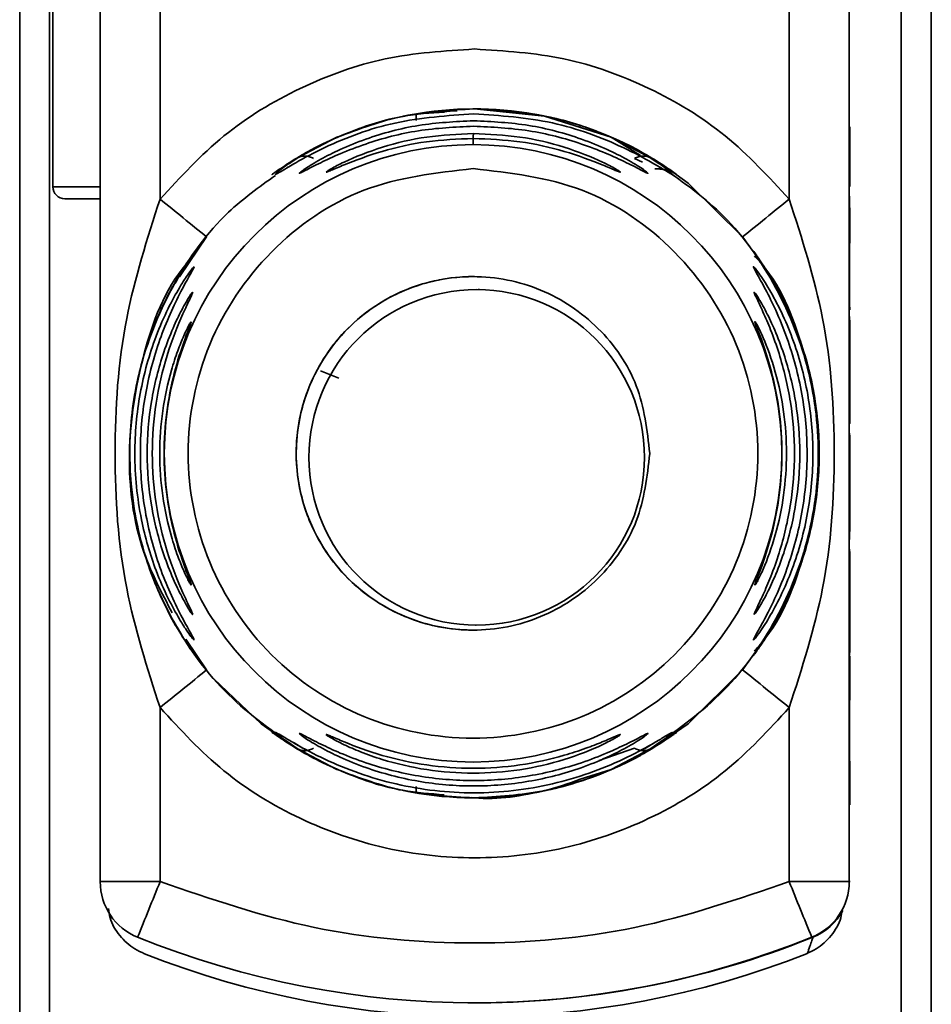
# Paper-space layout 'Blatt1' of a CAD drawing. Units: millimetres. Extents: x 0 to 5940, y 0 to 4200.
# Drawn here: x 3199 to 3214, y 3316 to 3333 of the extents above; entities that cross this region are included whole.
import ezdxf

# ---------------------------------------------------------------- set-up
doc = ezdxf.new("R2010")
doc.units = ezdxf.units.MM
doc.header["$LTSCALE"] = 10

psp = doc.layouts.new('Blatt1')

# ---------------------------------------------------------------- linework, layer by layer
at = {"color": 7, "linetype": 'Continuous', "lineweight": 35}
for p, q in [((3198.703, 3356.103), (3198.703, 3315.635)), ((3199.203, 3356.103), (3199.203, 3315.635)), ((3213.415, 3315.635), (3213.415, 3356.103)), ((3213.916, 3356.103), (3213.916, 3315.635)), ((3200.046, 3318.471), (3200.046, 3353.268)), ((3212.546, 3353.268), (3212.546, 3318.471)), ((3201.045, 3329.862), (3201.045, 3341.877)), ((3211.545, 3329.862), (3211.545, 3341.877)), ((3199.257, 3341.669), (3199.257, 3330.069)), ((3206.285, 3331.369), (3207.463, 3331.248)), ((3206.333, 3331.369), (3206.33, 3331.369)), ((3206.338, 3331.369), (3206.336, 3331.369)), ((3205.318, 3331.18), (3205.318, 3331.273)), ((3205.32, 3331.268), (3205.32, 3331.177)), ((3207.463, 3331.248), (3208.572, 3330.895)), ((3212.554, 3331.071), (3212.554, 3331.071)), ((3203.352, 3330.558), (3203.998, 3330.895)), ((3208.572, 3330.895), (3209.217, 3330.558)), ((3208.572, 3330.895), (3209.063, 3330.591)), ((3208.962, 3330.542), (3209.096, 3330.482)), ((3212.552, 3330.071), (3212.552, 3330.404)), ((3212.552, 3330.404), (3212.554, 3330.404)), ((3212.552, 3330.404), (3212.554, 3330.404)), ((3212.552, 3330.286), (3212.555, 3330.286)), ((3212.555, 3330.286), (3212.555, 3330.071)), ((3212.555, 3330.071), (3212.552, 3330.071)), ((3212.553, 3329.912), (3212.553, 3329.912)), ((3201.372, 3328.568), (3201.822, 3329.233)), ((3206.375, 3328.353), (3206.352, 3328.353)), ((3212.552, 3327.906), (3212.552, 3327.906)), ((3212.552, 3326.113), (3212.552, 3327.906)), ((3212.554, 3328.018), (3212.553, 3328.018)), ((3212.554, 3327.499), (3212.554, 3327.843)), ((3212.552, 3327.441), (3212.552, 3326.113)), ((3212.552, 3327.441), (3212.552, 3327.441)), ((3203.725, 3326.998), (3204.031, 3326.877)), ((3212.552, 3326.113), (3212.552, 3326.113)), ((3212.553, 3325.954), (3212.553, 3325.62)), ((3212.554, 3325.589), (3212.554, 3325.922)), ((3212.553, 3325.298), (3212.553, 3325.261)), ((3206.309, 3322.753), (3206.315, 3322.753)), ((3201.822, 3322.005), (3201.477, 3322.516)), ((3212.552, 3321.192), (3212.555, 3322.242)), ((3212.555, 3322.242), (3212.555, 3321.853)), ((3212.555, 3321.853), (3212.553, 3321.146)), ((3212.554, 3321.853), (3212.555, 3321.853)), ((3201.045, 3318.471), (3201.045, 3321.377)), ((3211.545, 3318.471), (3211.545, 3321.377)), ((3212.552, 3320.819), (3212.552, 3321.192)), ((3212.552, 3321.146), (3212.553, 3321.146)), ((3212.552, 3321.003), (3212.552, 3321.003)), ((3209.319, 3320.806), (3209.083, 3320.66)), ((3212.552, 3320.857), (3212.553, 3320.857)), ((3212.555, 3319.755), (3212.552, 3320.819)), ((3212.553, 3320.857), (3212.555, 3320.122)), ((3203.487, 3320.66), (3203.282, 3320.787)), ((3203.998, 3320.344), (3203.352, 3320.681)), ((3208.962, 3320.697), (3208.373, 3320.491)), ((3209.217, 3320.681), (3208.572, 3320.344)), ((3208.572, 3320.344), (3208.058, 3320.18)), ((3205.319, 3319.953), (3205.318, 3320.048)), ((3205.32, 3320.062), (3205.32, 3319.953)), ((3212.554, 3320.122), (3212.555, 3320.122)), ((3212.555, 3320.122), (3212.555, 3319.755)), ((3206.241, 3319.87), (3206.244, 3319.87)), ((3206.247, 3319.87), (3206.249, 3319.87)), ((3212.546, 3318.471), (3212.559, 3318.471)), ((3211.94, 3317.543), (3211.921, 3317.544)), ((3206.18, 3316.449), (3206.199, 3316.449))]:
    psp.add_line(p, q, dxfattribs=at)
at = {"color": 7, "linetype": 'Continuous', "lineweight": 35, "flags": 128}
for points in [[(3209.418, 3330.446), (3209.857, 3330.132), (3210.766, 3329.233)], [(3199.257, 3330.069), (3199.318, 3330.069), (3199.491, 3330.069), (3199.75, 3330.069), (3200.056, 3330.069)], [(3200.058, 3329.869), (3199.828, 3329.869), (3199.633, 3329.869), (3199.503, 3329.869), (3199.457, 3329.869), (3199.502, 3329.869), (3199.632, 3329.869), (3199.827, 3329.869), (3200.056, 3329.869)], [(3201.549, 3323.463), (3201.555, 3323.447), (3201.566, 3323.422)], [(3209.275, 3320.702), (3209.857, 3321.106), (3210.766, 3322.005)], [(3201.944, 3321.859), (3202.731, 3321.106), (3203.241, 3320.747)], [(3200.046, 3318.471), (3200.065, 3318.471), (3200.122, 3318.471), (3200.214, 3318.471), (3200.338, 3318.471), (3200.49, 3318.471), (3200.662, 3318.471), (3200.85, 3318.471), (3201.045, 3318.471)], [(3211.545, 3318.471), (3211.74, 3318.471), (3211.928, 3318.471), (3212.101, 3318.471), (3212.252, 3318.471), (3212.377, 3318.471), (3212.469, 3318.471), (3212.527, 3318.471), (3212.546, 3318.471)]]:
    psp.add_lwpolyline(points, dxfattribs=at)
at = {"color": 7, "linetype": 'Continuous', "lineweight": 35}
for centre, radius in [((3206.268, 3325.62), 5.152), ((3206.33, 3325.553), 2.8)]:
    psp.add_circle(centre, radius, dxfattribs=at)
for centre, radius, start, end in [((3206.294, 3325.619), 5.75, 60.5561, 101.959), ((3244.532, 3330.785), 38.259, 179.7427, 180.0354), ((3199.457, 3330.069), 0.2, 180, 270), ((2948.95, 3017.513), 401.39, 50.95062, 51.09325), ((2962.422, 3637.738), 396.042, 308.83382, 308.9786), ((3206.268, 3325.62), 2.95, 89.5571, 270), ((3202.023, 3323.18), 0.498, 200.6567, 209.9776), ((2953.722, 3627.821), 393.798, 308.90606, 309.05145), ((2957.605, 3007.54), 403.707, 51.02208, 51.16412), ((3206.294, 3325.619), 5.75, 258.1444, 298.7684), ((3201.046, 3318.471), 1, 180, 247.9757), ((3450.43, 3217.32), 269.117, 157.92246, 158.13528), ((3463.375, 3420.071), 271.553, 201.97157, 202.18264), ((3211.546, 3318.471), 1, 292.0243, 0), ((3211.565, 3318.471), 1, 292.0243, 331.2325), ((3206.296, 3331.449), 15, 247.9757, 292.0243), ((3206.315, 3331.449), 15, 269.5571, 292.0243), ((3206.309, 3331.219), 15.004, 248.4049, 291.5951)]:
    psp.add_arc(centre, radius, start, end, dxfattribs=at)
for points in [[(3201.045, 3329.862), (3201.385, 3330.232), (3202.066, 3330.972), (3203.365, 3331.754), (3204.79, 3332.273), (3205.793, 3332.337), (3206.295, 3332.369)], [(3206.295, 3332.369), (3206.796, 3332.337), (3207.799, 3332.273), (3209.225, 3331.754), (3210.524, 3330.972), (3211.205, 3330.232), (3211.545, 3329.862)], [(3206.268, 3330.372), (3206.89, 3330.301), (3208.134, 3330.158), (3209.716, 3329.059), (3210.773, 3327.488), (3211.144, 3325.619), (3210.773, 3323.754), (3209.716, 3322.171), (3208.134, 3321.114), (3206.268, 3320.743), (3204.401, 3321.114), (3202.819, 3322.171), (3201.762, 3323.754), (3201.391, 3325.619), (3201.762, 3327.488), (3202.819, 3329.059), (3204.401, 3330.158), (3205.645, 3330.301), (3206.268, 3330.372)], [(3209.218, 3325.62), (3209.173, 3325.233), (3209.084, 3324.461), (3208.402, 3323.479), (3207.427, 3322.823), (3206.267, 3322.593), (3205.109, 3322.823), (3204.127, 3323.479), (3203.471, 3324.461), (3203.241, 3325.62), (3203.471, 3326.778), (3204.127, 3327.76), (3205.109, 3328.416), (3206.267, 3328.646), (3207.427, 3328.416), (3208.402, 3327.76), (3209.084, 3326.778), (3209.173, 3326.006), (3209.218, 3325.62)], [(3211.545, 3321.377), (3211.205, 3321.007), (3210.524, 3320.268), (3209.225, 3319.48), (3207.799, 3318.981), (3206.295, 3318.814), (3204.79, 3318.981), (3203.365, 3319.48), (3202.066, 3320.268), (3201.385, 3321.007), (3201.045, 3321.377)], [(3201.045, 3318.471), (3201.895, 3318.18), (3203.596, 3317.599), (3206.295, 3317.374), (3208.994, 3317.599), (3210.695, 3318.18), (3211.545, 3318.471)]]:
    psp.add_open_spline(points, degree=3, dxfattribs=at)
for points, knots in [([(3206.003, 3331.339), (3205.698, 3331.32), (3205.079, 3331.28), (3204.306, 3331.032), (3203.719, 3330.771), (3203.311, 3330.544), (3203.053, 3330.374), (3202.936, 3330.29), (3202.903, 3330.266), (3202.936, 3330.29), (3203.054, 3330.373), (3203.32, 3330.549), (3203.732, 3330.777), (3204.32, 3331.035), (3205.011, 3331.263), (3205.558, 3331.301), (3205.791, 3331.317)], [0, 0, 0, 0, 0.119922, 0.243761, 0.318718, 0.382592, 0.449424, 0.48207, 0.514178, 0.546344, 0.578997, 0.645833, 0.714631, 0.784679, 0.908294, 1, 1, 1, 1]), ([(3203.998, 3330.895), (3204.363, 3331.032), (3205.093, 3331.306), (3205.887, 3331.348), (3206.285, 3331.369)], [0, 0, 0, 0, 0.498976, 1, 1, 1, 1]), ([(3206.291, 3331.369), (3206.692, 3331.346), (3207.408, 3331.303), (3208.274, 3331.033), (3208.861, 3330.771), (3209.269, 3330.544), (3209.527, 3330.374), (3209.644, 3330.29), (3209.676, 3330.266), (3209.644, 3330.29), (3209.526, 3330.373), (3209.268, 3330.544), (3208.859, 3330.771), (3208.238, 3331.048), (3207.366, 3331.311), (3206.65, 3331.35), (3206.289, 3331.369)], [0, 0, 0, 0, 0.142823, 0.25501, 0.322911, 0.380772, 0.441319, 0.470887, 0.499977, 0.5291, 0.558689, 0.61923, 0.676944, 0.745001, 0.871008, 1, 1, 1, 1]), ([(3206.283, 3331.286), (3205.839, 3331.256), (3204.969, 3331.198), (3203.959, 3330.822), (3203.387, 3330.518), (3203.23, 3330.424), (3203.193, 3330.402)], [0, 0, 0, 0, 0.385796, 0.757299, 0.942206, 1, 1, 1, 1]), ([(3203.394, 3330.319), (3203.415, 3330.335), (3203.482, 3330.384), (3203.712, 3330.525), (3204.063, 3330.703), (3204.604, 3330.921), (3205.356, 3331.126), (3205.971, 3331.156), (3206.279, 3331.171)], [0, 0, 0, 0, 0.062739, 0.191159, 0.314021, 0.458032, 0.728551, 1, 1, 1, 1]), ([(3206.279, 3331.171), (3206.587, 3331.156), (3207.203, 3331.126), (3207.955, 3330.921), (3208.494, 3330.703), (3208.848, 3330.524), (3209.07, 3330.387), (3209.17, 3330.315), (3209.197, 3330.289), (3209.168, 3330.298), (3209.066, 3330.35), (3208.837, 3330.47), (3208.483, 3330.634), (3207.943, 3330.839), (3207.201, 3331.036), (3206.585, 3331.065), (3206.277, 3331.08)], [0, 0, 0, 0, 0.127846, 0.255265, 0.323105, 0.380953, 0.441452, 0.471007, 0.500075, 0.529147, 0.55864, 0.618954, 0.6811, 0.744454, 0.871964, 1, 1, 1, 1]), ([(3209.217, 3330.558), (3209.286, 3330.514), (3209.42, 3330.426), (3209.557, 3330.321), (3209.613, 3330.268), (3209.573, 3330.283), (3209.451, 3330.356), (3209.202, 3330.505), (3208.613, 3330.819), (3207.592, 3331.199), (3206.724, 3331.257), (3206.283, 3331.286)], [0, 0, 0, 0, 0.061862, 0.122011, 0.181005, 0.239753, 0.297291, 0.360811, 0.486283, 0.739262, 1, 1, 1, 1]), ([(3206.277, 3331.08), (3205.968, 3331.065), (3205.352, 3331.036), (3204.601, 3330.836), (3204.063, 3330.63), (3203.711, 3330.467), (3203.489, 3330.35), (3203.388, 3330.299), (3203.357, 3330.288), (3203.381, 3330.309), (3203.394, 3330.319)], [0, 0, 0, 0, 0.242027, 0.48306, 0.610684, 0.720315, 0.834356, 0.890107, 0.945, 1, 1, 1, 1]), ([(3212.554, 3331.071), (3212.554, 3330.967), (3212.554, 3330.783), (3212.554, 3330.497), (3212.554, 3330.366), (3212.555, 3330.286)], [0, 0, 0, 0, 0.332364, 0.587927, 1, 1, 1, 1]), ([(3212.554, 3330.404), (3212.554, 3330.476), (3212.554, 3330.611), (3212.554, 3330.839), (3212.554, 3330.993), (3212.554, 3331.071)], [0, 0, 0, 0, 0.362457, 0.678819, 1, 1, 1, 1]), ([(3203.816, 3330.313), (3203.82, 3330.318), (3203.829, 3330.327), (3203.917, 3330.381), (3204.19, 3330.525), (3204.75, 3330.746), (3205.494, 3330.922), (3206.013, 3330.945), (3206.273, 3330.957)], [0, 0, 0, 0, 0.057003, 0.117297, 0.238061, 0.488154, 0.743468, 1, 1, 1, 1]), ([(3206.271, 3330.876), (3206.01, 3330.865), (3205.491, 3330.843), (3204.748, 3330.674), (3204.19, 3330.47), (3203.919, 3330.351), (3203.83, 3330.314), (3203.821, 3330.313), (3203.816, 3330.313)], [0, 0, 0, 0, 0.256994, 0.512569, 0.762288, 0.882804, 0.941861, 1, 1, 1, 1]), ([(3206.273, 3330.957), (3206.533, 3330.945), (3207.053, 3330.922), (3207.796, 3330.746), (3208.355, 3330.525), (3208.628, 3330.38), (3208.714, 3330.328), (3208.735, 3330.31), (3208.712, 3330.314), (3208.626, 3330.35), (3208.352, 3330.47), (3207.795, 3330.674), (3207.051, 3330.843), (3206.531, 3330.865), (3206.271, 3330.876)], [0, 0, 0, 0, 0.128278, 0.255987, 0.381042, 0.441461, 0.471552, 0.50006, 0.528635, 0.55861, 0.618871, 0.743738, 0.87153, 1, 1, 1, 1]), ([(3203.193, 3330.402), (3203.168, 3330.387), (3203.084, 3330.338), (3202.996, 3330.284), (3202.955, 3330.268), (3203.012, 3330.321), (3203.149, 3330.426), (3203.284, 3330.514), (3203.352, 3330.558)], [0, 0, 0, 0, 0.075737, 0.254388, 0.437315, 0.620798, 0.807627, 1, 1, 1, 1]), ([(3203.352, 3330.558), (3203.37, 3330.566), (3203.406, 3330.582), (3203.469, 3330.584), (3203.537, 3330.573), (3203.584, 3330.553), (3203.607, 3330.542)], [0, 0, 0, 0, 0.247776, 0.499997, 0.752219, 1, 1, 1, 1]), ([(3208.962, 3330.542), (3208.985, 3330.553), (3209.032, 3330.573), (3209.1, 3330.584), (3209.163, 3330.581), (3209.199, 3330.566), (3209.217, 3330.558)], [0, 0, 0, 0, 0.247778, 0.5, 0.752222, 1, 1, 1, 1]), ([(3203.193, 3330.402), (3203.175, 3330.392), (3203.148, 3330.378), (3203.146, 3330.375), (3203.145, 3330.374)], [0, 0, 0, 0, 0.676705, 1, 1, 1, 1]), ([(3209.461, 3330.367), (3209.781, 3330.14), (3210.507, 3329.626), (3211.328, 3328.487), (3211.901, 3327.107), (3212.093, 3325.619), (3211.9, 3324.132), (3211.33, 3322.75), (3210.438, 3321.535), (3209.624, 3320.965), (3209.217, 3320.68)], [0, 0, 0, 0, 0.101554, 0.229903, 0.358253, 0.486602, 0.614952, 0.743301, 0.871651, 1, 1, 1, 1]), ([(3209.304, 3330.369), (3209.336, 3330.368), (3209.405, 3330.366), (3209.444, 3330.357), (3209.444, 3330.362), (3209.43, 3330.37), (3209.401, 3330.387), (3209.387, 3330.395)], [0, 0, 0, 0, 0.253327, 0.530752, 0.683322, 0.848053, 1, 1, 1, 1]), ([(3203.352, 3320.68), (3202.945, 3320.965), (3202.131, 3321.535), (3201.239, 3322.75), (3200.669, 3324.132), (3200.477, 3325.619), (3200.668, 3327.108), (3201.242, 3328.486), (3202.024, 3329.582), (3202.699, 3330.065), (3202.971, 3330.259)], [0, 0, 0, 0, 0.130325, 0.260651, 0.390976, 0.521302, 0.651627, 0.781953, 0.912278, 1, 1, 1, 1]), ([(3201.045, 3321.377), (3200.833, 3322.035), (3200.389, 3323.413), (3200.246, 3325.619), (3200.389, 3327.826), (3200.833, 3329.203), (3201.045, 3329.862)], [0, 0, 0, 0, 0.239134, 0.499997, 0.760845, 1, 1, 1, 1]), ([(3211.545, 3329.862), (3211.757, 3329.203), (3212.201, 3327.826), (3212.344, 3325.619), (3212.201, 3323.413), (3211.757, 3322.035), (3211.545, 3321.377)], [0, 0, 0, 0, 0.23916, 0.500012, 0.760859, 1, 1, 1, 1]), ([(3212.553, 3329.912), (3212.553, 3329.874), (3212.553, 3329.785), (3212.554, 3329.605), (3212.554, 3329.466), (3212.554, 3329.397)], [0, 0, 0, 0, 0.275926, 0.641456, 1, 1, 1, 1]), ([(3212.553, 3329.429), (3212.553, 3329.483), (3212.553, 3329.619), (3212.553, 3329.779), (3212.553, 3329.876), (3212.553, 3329.912)], [0, 0, 0, 0, 0.2950953, 0.7341468, 1, 1, 1, 1]), ([(3212.553, 3328.531), (3212.553, 3328.598), (3212.553, 3328.785), (3212.553, 3329.082), (3212.553, 3329.313), (3212.553, 3329.429)], [0, 0, 0, 0, 0.2212313, 0.6104766, 1, 1, 1, 1]), ([(3212.554, 3329.397), (3212.554, 3329.354), (3212.554, 3329.232), (3212.553, 3329.037), (3212.553, 3328.89), (3212.553, 3328.816)], [0, 0, 0, 0, 0.212391, 0.60328, 1, 1, 1, 1]), ([(3210.766, 3322.005), (3210.961, 3322.272), (3211.351, 3322.808), (3211.739, 3323.695), (3211.987, 3324.627), (3212.074, 3325.619), (3212.001, 3326.446), (3211.864, 3327.077), (3211.674, 3327.691), (3211.351, 3328.431), (3210.961, 3328.966), (3210.766, 3329.233)], [0, 0, 0, 0, 0.12455, 0.249954, 0.375378, 0.499928, 0.624498, 0.687186, 0.750025, 0.875449, 1, 1, 1, 1]), ([(3201.249, 3322.958), (3201.074, 3323.289), (3200.639, 3324.114), (3200.457, 3325.63), (3200.721, 3327.267), (3201.131, 3328.391), (3201.528, 3328.831), (3201.553, 3328.858)], [0, 0, 0, 0, 0.1798843, 0.4472714, 0.7146584, 0.9820455, 1, 1, 1, 1]), ([(3201.558, 3322.35), (3201.555, 3322.353), (3201.514, 3322.412), (3201.357, 3322.651), (3201.137, 3323.049), (3200.867, 3323.653), (3200.612, 3324.511), (3200.498, 3325.633), (3200.614, 3326.737), (3200.873, 3327.602), (3201.138, 3328.192), (3201.359, 3328.592), (3201.513, 3328.825), (3201.555, 3328.886), (3201.557, 3328.889)], [0, 0, 0, 0, 0.0036956, 0.0705717, 0.1405934, 0.2113922, 0.3449565, 0.5000494, 0.6608235, 0.7867844, 0.8631678, 0.9281889, 0.9962798, 1, 1, 1, 1]), ([(3201.294, 3328.453), (3201.318, 3328.495), (3201.412, 3328.671), (3201.519, 3328.825), (3201.561, 3328.886), (3201.563, 3328.889)], [0, 0, 0, 0, 0.234004, 0.960318, 1, 1, 1, 1]), ([(3210.942, 3322.244), (3210.946, 3322.25), (3210.955, 3322.263), (3211.042, 3322.384), (3211.21, 3322.64), (3211.437, 3323.049), (3211.7, 3323.635), (3211.96, 3324.502), (3212.078, 3325.62), (3211.96, 3326.737), (3211.7, 3327.604), (3211.437, 3328.19), (3211.21, 3328.598), (3211.04, 3328.856), (3210.957, 3328.973), (3210.934, 3329.006), (3210.958, 3328.974), (3211.041, 3328.856), (3211.212, 3328.598), (3211.439, 3328.19), (3211.702, 3327.604), (3211.963, 3326.738), (3212.076, 3325.66), (3211.97, 3324.537), (3211.718, 3323.67), (3211.437, 3323.045), (3211.211, 3322.639), (3211.041, 3322.382), (3210.955, 3322.262), (3210.946, 3322.25), (3210.942, 3322.244)], [0, 0, 0, 0, 0.014551, 0.029345, 0.059605, 0.088458, 0.122503, 0.178474, 0.249998, 0.321536, 0.377491, 0.411517, 0.440373, 0.470653, 0.485445, 0.499991, 0.514559, 0.529348, 0.559623, 0.588464, 0.622506, 0.678399, 0.749993, 0.814297, 0.878608, 0.910507, 0.941204, 0.970829, 0.985676, 1, 1, 1, 1]), ([(3210.948, 3322.244), (3210.952, 3322.25), (3210.961, 3322.263), (3211.048, 3322.384), (3211.216, 3322.64), (3211.443, 3323.049), (3211.706, 3323.635), (3211.966, 3324.502), (3212.084, 3325.62), (3211.966, 3326.737), (3211.706, 3327.604), (3211.443, 3328.19), (3211.216, 3328.598), (3211.046, 3328.856), (3210.963, 3328.973), (3210.94, 3329.006), (3210.964, 3328.974), (3211.047, 3328.856), (3211.218, 3328.598), (3211.445, 3328.19), (3211.708, 3327.604), (3211.969, 3326.737), (3212.082, 3325.66), (3211.976, 3324.537), (3211.724, 3323.67), (3211.443, 3323.045), (3211.217, 3322.639), (3211.047, 3322.382), (3210.961, 3322.262), (3210.952, 3322.25), (3210.948, 3322.244)], [0, 0, 0, 0, 0.014551, 0.029345, 0.059605, 0.088458, 0.122503, 0.178474, 0.249998, 0.321536, 0.377491, 0.411517, 0.440373, 0.470653, 0.485445, 0.499991, 0.514559, 0.529348, 0.559623, 0.588464, 0.622506, 0.678399, 0.749993, 0.814297, 0.878608, 0.910507, 0.941204, 0.970829, 0.985676, 1, 1, 1, 1]), ([(3210.968, 3328.914), (3211.01, 3328.868), (3211.426, 3328.412), (3211.847, 3327.272), (3212.129, 3325.62), (3211.847, 3323.967), (3211.425, 3322.825), (3211.006, 3322.366), (3210.963, 3322.318)], [0, 0, 0, 0, 0.026438, 0.262896, 0.499354, 0.735812, 0.97227, 1, 1, 1, 1]), ([(3201.615, 3322.505), (3201.612, 3322.506), (3201.604, 3322.507), (3201.548, 3322.58), (3201.467, 3322.695), (3201.343, 3322.893), (3201.167, 3323.213), (3200.927, 3323.765), (3200.692, 3324.577), (3200.591, 3325.583), (3200.685, 3326.625), (3200.913, 3327.443), (3201.167, 3328.025), (3201.343, 3328.346), (3201.467, 3328.543), (3201.548, 3328.659), (3201.604, 3328.732), (3201.612, 3328.733), (3201.615, 3328.734)], [0, 0, 0, 0, 0.029063, 0.058528, 0.087402, 0.119148, 0.176799, 0.244813, 0.358341, 0.499993, 0.627767, 0.755154, 0.823236, 0.880806, 0.912474, 0.941457, 0.970917, 1, 1, 1, 1]), ([(3201.615, 3328.734), (3201.611, 3328.724), (3201.603, 3328.703), (3201.533, 3328.577), (3201.335, 3328.225), (3201.018, 3327.526), (3200.773, 3326.596), (3200.688, 3325.619), (3200.773, 3324.643), (3201.018, 3323.713), (3201.335, 3323.013), (3201.533, 3322.661), (3201.604, 3322.535), (3201.612, 3322.515), (3201.615, 3322.505)], [0, 0, 0, 0, 0.029154, 0.058794, 0.11942, 0.244581, 0.372064, 0.499987, 0.627915, 0.755435, 0.880587, 0.941183, 0.971347, 1, 1, 1, 1]), ([(3210.948, 3322.503), (3210.949, 3322.509), (3210.951, 3322.522), (3211.013, 3322.636), (3211.147, 3322.873), (3211.334, 3323.25), (3211.569, 3323.826), (3211.785, 3324.632), (3211.872, 3325.623), (3211.784, 3326.614), (3211.567, 3327.418), (3211.331, 3327.994), (3211.145, 3328.37), (3211.011, 3328.607), (3210.952, 3328.716), (3210.941, 3328.746), (3210.971, 3328.716), (3211.053, 3328.608), (3211.215, 3328.361), (3211.419, 3327.98), (3211.664, 3327.401), (3211.882, 3326.606), (3211.969, 3325.616), (3211.881, 3324.627), (3211.659, 3323.821), (3211.411, 3323.244), (3211.207, 3322.866), (3211.052, 3322.629), (3210.968, 3322.518), (3210.954, 3322.508), (3210.948, 3322.503)], [0, 0, 0, 0, 0.014531, 0.029292, 0.05949, 0.088445, 0.122288, 0.186021, 0.249981, 0.313939, 0.377665, 0.4115, 0.440452, 0.470629, 0.485382, 0.499917, 0.514478, 0.529272, 0.559558, 0.590719, 0.622448, 0.686125, 0.749984, 0.813843, 0.87754, 0.911452, 0.940415, 0.970666, 0.985451, 1, 1, 1, 1]), ([(3212.553, 3328.816), (3212.553, 3328.765), (3212.553, 3328.688), (3212.553, 3328.58), (3212.553, 3328.524), (3212.553, 3328.495)], [0, 0, 0, 0, 0.493623, 0.744766, 1, 1, 1, 1]), ([(3212.553, 3328.018), (3212.553, 3328.057), (3212.553, 3328.158), (3212.553, 3328.337), (3212.553, 3328.475), (3212.553, 3328.531)], [0, 0, 0, 0, 0.273421, 0.705317, 1, 1, 1, 1]), ([(3212.553, 3328.495), (3212.553, 3328.437), (3212.553, 3328.307), (3212.553, 3328.146), (3212.553, 3328.056), (3212.554, 3328.018)], [0, 0, 0, 0, 0.311533, 0.700901, 1, 1, 1, 1]), ([(3201.592, 3322.931), (3201.589, 3322.931), (3201.583, 3322.932), (3201.541, 3322.993), (3201.481, 3323.092), (3201.387, 3323.262), (3201.253, 3323.539), (3201.057, 3324.043), (3200.879, 3324.751), (3200.808, 3325.619), (3200.879, 3326.488), (3201.057, 3327.195), (3201.253, 3327.7), (3201.386, 3327.977), (3201.481, 3328.147), (3201.541, 3328.246), (3201.583, 3328.308), (3201.589, 3328.308), (3201.592, 3328.308)], [0, 0, 0, 0, 0.029022, 0.058416, 0.087245, 0.118872, 0.176617, 0.244374, 0.371915, 0.499982, 0.62805, 0.755599, 0.823245, 0.881086, 0.912703, 0.941559, 0.970967, 1, 1, 1, 1]), ([(3201.592, 3328.308), (3201.589, 3328.298), (3201.583, 3328.279), (3201.53, 3328.17), (3201.384, 3327.865), (3201.145, 3327.261), (3200.959, 3326.459), (3200.894, 3325.619), (3200.959, 3324.779), (3201.145, 3323.978), (3201.384, 3323.374), (3201.531, 3323.069), (3201.583, 3322.96), (3201.589, 3322.941), (3201.592, 3322.931)], [0, 0, 0, 0, 0.0291092, 0.0587131, 0.1192427, 0.2442906, 0.3718377, 0.5000068, 0.6281526, 0.7557435, 0.8807782, 0.9412772, 0.9708841, 1, 1, 1, 1]), ([(3210.959, 3322.929), (3210.96, 3322.934), (3210.96, 3322.944), (3211.006, 3323.043), (3211.105, 3323.248), (3211.245, 3323.574), (3211.422, 3324.072), (3211.588, 3324.767), (3211.654, 3325.622), (3211.587, 3326.476), (3211.421, 3327.171), (3211.243, 3327.669), (3211.103, 3327.994), (3211.004, 3328.2), (3210.961, 3328.293), (3210.954, 3328.32), (3210.971, 3328.298), (3210.98, 3328.287)], [0, 0, 0, 0, 0.0276569, 0.0568547, 0.1154545, 0.1719467, 0.2374102, 0.3614502, 0.486076, 0.6106925, 0.7347243, 0.8002129, 0.8566673, 0.9152219, 0.9443591, 0.972133, 1, 1, 1, 1]), ([(3210.98, 3328.287), (3210.994, 3328.267), (3211.037, 3328.205), (3211.159, 3327.992), (3211.313, 3327.666), (3211.504, 3327.166), (3211.675, 3326.471), (3211.743, 3325.617), (3211.675, 3324.763), (3211.503, 3324.068), (3211.312, 3323.569), (3211.157, 3323.242), (3211.039, 3323.038), (3210.975, 3322.942), (3210.964, 3322.933), (3210.959, 3322.929)], [0, 0, 0, 0, 0.030837, 0.09304, 0.152653, 0.222349, 0.353576, 0.485316, 0.617052, 0.748276, 0.817821, 0.877549, 0.939702, 0.970632, 1, 1, 1, 1]), ([(3212.552, 3327.905), (3212.552, 3327.903), (3212.552, 3327.898), (3212.552, 3327.879), (3212.552, 3327.867)], [0, 0, 0, 0, 0.342733, 1, 1, 1, 1]), ([(3212.552, 3327.867), (3212.552, 3327.811), (3212.552, 3327.703), (3212.553, 3327.463), (3212.553, 3327.295), (3212.553, 3327.211)], [0, 0, 0, 0, 0.348887, 0.672302, 1, 1, 1, 1]), ([(3201.566, 3323.422), (3201.565, 3323.422), (3201.561, 3323.42), (3201.523, 3323.486), (3201.444, 3323.647), (3201.335, 3323.914), (3201.199, 3324.328), (3201.074, 3324.907), (3201.024, 3325.62), (3201.074, 3326.332), (3201.199, 3326.911), (3201.335, 3327.325), (3201.444, 3327.592), (3201.523, 3327.753), (3201.561, 3327.818), (3201.565, 3327.817), (3201.566, 3327.817)], [0, 0, 0, 0, 0.029026, 0.058362, 0.11836, 0.176283, 0.243729, 0.371515, 0.500004, 0.628497, 0.756275, 0.823636, 0.881633, 0.941639, 0.970985, 1, 1, 1, 1]), ([(3201.566, 3327.817), (3201.564, 3327.808), (3201.56, 3327.791), (3201.526, 3327.7), (3201.429, 3327.45), (3201.269, 3326.956), (3201.143, 3326.303), (3201.098, 3325.62), (3201.143, 3324.936), (3201.269, 3324.283), (3201.429, 3323.79), (3201.526, 3323.539), (3201.56, 3323.448), (3201.564, 3323.431), (3201.566, 3323.422)], [0, 0, 0, 0, 0.0290617, 0.0586196, 0.1190354, 0.2439521, 0.3716079, 0.5000063, 0.6283893, 0.7560526, 0.8809656, 0.9413711, 0.9709237, 1, 1, 1, 1]), ([(3210.973, 3323.42), (3210.973, 3323.424), (3210.972, 3323.433), (3211.001, 3323.513), (3211.096, 3323.757), (3211.261, 3324.257), (3211.392, 3324.922), (3211.438, 3325.621), (3211.392, 3326.32), (3211.26, 3326.986), (3211.096, 3327.484), (3211, 3327.729), (3210.973, 3327.805), (3210.97, 3327.826), (3210.985, 3327.806), (3211.008, 3327.765), (3211.019, 3327.744)], [0, 0, 0, 0, 0.0274177, 0.0552269, 0.1121825, 0.2300621, 0.3508104, 0.4723321, 0.5938522, 0.7146521, 0.8324956, 0.8893715, 0.9172458, 0.9446841, 0.9721099, 1, 1, 1, 1]), ([(3211.019, 3327.744), (3211.049, 3327.683), (3211.142, 3327.495), (3211.329, 3326.978), (3211.467, 3326.317), (3211.515, 3325.618), (3211.466, 3324.92), (3211.327, 3324.254), (3211.145, 3323.753), (3211.028, 3323.51), (3210.984, 3323.431), (3210.976, 3323.424), (3210.973, 3323.42)], [0, 0, 0, 0, 0.064124, 0.196842, 0.33252, 0.468928, 0.605333, 0.741024, 0.873754, 0.937824, 0.969143, 1, 1, 1, 1]), ([(3212.554, 3327.843), (3212.554, 3327.827), (3212.554, 3327.799), (3212.554, 3327.663), (3212.555, 3327.466), (3212.555, 3327.221), (3212.555, 3327.046), (3212.555, 3326.963)], [0, 0, 0, 0, 0.246656, 0.424661, 0.603553, 0.811068, 1, 1, 1, 1]), ([(3212.553, 3326.917), (3212.553, 3327.01), (3212.553, 3327.149), (3212.552, 3327.328), (3212.552, 3327.403), (3212.552, 3327.441)], [0, 0, 0, 0, 0.49705, 0.747292, 1, 1, 1, 1]), ([(3212.554, 3326.97), (3212.554, 3327.055), (3212.554, 3327.187), (3212.554, 3327.342), (3212.554, 3327.437), (3212.554, 3327.491), (3212.554, 3327.496), (3212.554, 3327.499)], [0, 0, 0, 0, 0.290864, 0.448034, 0.605747, 0.801626, 1, 1, 1, 1]), ([(3212.553, 3327.211), (3212.553, 3327.058), (3212.553, 3326.826), (3212.554, 3326.592), (3212.554, 3326.481), (3212.554, 3326.467), (3212.554, 3326.462)], [0, 0, 0, 0, 0.477358, 0.727213, 0.890219, 1, 1, 1, 1]), ([(3212.554, 3326.118), (3212.554, 3326.131), (3212.554, 3326.166), (3212.553, 3326.449), (3212.553, 3326.733), (3212.553, 3326.917)], [0, 0, 0, 0, 0.1843618, 0.4719198, 1, 1, 1, 1]), ([(3212.554, 3326.462), (3212.554, 3326.467), (3212.554, 3326.474), (3212.554, 3326.551), (3212.554, 3326.655), (3212.554, 3326.801), (3212.554, 3326.911), (3212.554, 3326.97)], [0, 0, 0, 0, 0.271702, 0.426365, 0.581522, 0.776414, 1, 1, 1, 1]), ([(3212.555, 3326.963), (3212.555, 3326.834), (3212.555, 3326.632), (3212.554, 3326.379), (3212.554, 3326.228), (3212.554, 3326.132), (3212.554, 3326.123), (3212.554, 3326.118)], [0, 0, 0, 0, 0.296746, 0.464317, 0.633278, 0.781349, 1, 1, 1, 1]), ([(3212.552, 3325.093), (3212.552, 3325.229), (3212.552, 3325.442), (3212.552, 3325.696), (3212.552, 3325.855), (3212.552, 3325.929), (3212.553, 3325.948), (3212.553, 3325.954)], [0, 0, 0, 0, 0.3134557, 0.4887964, 0.6647059, 0.8852392, 1, 1, 1, 1]), ([(3212.554, 3325.922), (3212.554, 3325.896), (3212.554, 3325.852), (3212.554, 3325.695), (3212.555, 3325.484), (3212.555, 3325.276), (3212.555, 3325.145), (3212.555, 3325.107)], [0, 0, 0, 0, 0.274531, 0.471393, 0.669171, 0.902009, 1, 1, 1, 1]), ([(3212.553, 3325.62), (3212.553, 3325.596), (3212.552, 3325.558), (3212.552, 3325.433), (3212.552, 3325.297), (3212.552, 3325.176), (3212.552, 3325.11), (3212.552, 3325.092)], [0, 0, 0, 0, 0.354825, 0.554928, 0.756611, 0.934817, 1, 1, 1, 1]), ([(3212.554, 3325.1), (3212.554, 3325.17), (3212.554, 3325.285), (3212.554, 3325.421), (3212.554, 3325.521), (3212.554, 3325.568), (3212.554, 3325.584), (3212.554, 3325.589)], [0, 0, 0, 0, 0.270712, 0.446209, 0.621392, 0.899545, 1, 1, 1, 1]), ([(3212.553, 3325.064), (3212.553, 3325.088), (3212.553, 3325.137), (3212.553, 3325.215), (3212.553, 3325.268), (3212.553, 3325.298)], [0, 0, 0, 0, 0.305636, 0.610889, 1, 1, 1, 1]), ([(3212.553, 3325.261), (3212.553, 3325.256), (3212.553, 3325.244), (3212.553, 3325.226), (3212.553, 3325.214), (3212.553, 3325.208)], [0, 0, 0, 0, 0.311451, 0.655446, 1, 1, 1, 1]), ([(3212.553, 3324.181), (3212.553, 3324.19), (3212.552, 3324.203), (3212.552, 3324.343), (3212.552, 3324.531), (3212.552, 3324.791), (3212.552, 3324.988), (3212.552, 3325.093)], [0, 0, 0, 0, 0.2742999, 0.4291581, 0.5845187, 0.7792922, 1, 1, 1, 1]), ([(3212.552, 3325.092), (3212.552, 3324.999), (3212.552, 3324.858), (3212.552, 3324.694), (3212.552, 3324.596), (3212.553, 3324.543), (3212.553, 3324.538), (3212.553, 3324.536)], [0, 0, 0, 0, 0.302928, 0.459274, 0.616193, 0.809232, 1, 1, 1, 1]), ([(3212.553, 3325.208), (3212.553, 3325.123), (3212.553, 3324.991), (3212.554, 3324.824), (3212.554, 3324.725), (3212.554, 3324.666), (3212.554, 3324.66), (3212.554, 3324.657)], [0, 0, 0, 0, 0.312143, 0.484126, 0.657837, 0.805166, 1, 1, 1, 1]), ([(3212.553, 3324.536), (3212.553, 3324.541), (3212.553, 3324.55), (3212.553, 3324.642), (3212.553, 3324.756), (3212.553, 3324.903), (3212.553, 3325.011), (3212.553, 3325.064)], [0, 0, 0, 0, 0.307465, 0.4639426, 0.6210039, 0.8137066, 1, 1, 1, 1]), ([(3212.555, 3325.107), (3212.555, 3324.985), (3212.555, 3324.796), (3212.554, 3324.558), (3212.554, 3324.417), (3212.554, 3324.327), (3212.554, 3324.318), (3212.554, 3324.313)], [0, 0, 0, 0, 0.297944, 0.465814, 0.635098, 0.78311, 1, 1, 1, 1]), ([(3212.554, 3324.657), (3212.554, 3324.662), (3212.554, 3324.669), (3212.554, 3324.739), (3212.554, 3324.832), (3212.554, 3324.958), (3212.554, 3325.051), (3212.554, 3325.1)], [0, 0, 0, 0, 0.285771, 0.441367, 0.597497, 0.791664, 1, 1, 1, 1]), ([(3212.553, 3324.687), (3212.553, 3324.601), (3212.553, 3324.456), (3212.553, 3324.299), (3212.553, 3324.197), (3212.553, 3324.187), (3212.553, 3324.181)], [0, 0, 0, 0, 0.291838, 0.490383, 0.688931, 1, 1, 1, 1]), ([(3212.554, 3324.313), (3212.554, 3324.318), (3212.554, 3324.329), (3212.554, 3324.429), (3212.553, 3324.559), (3212.553, 3324.649), (3212.553, 3324.687)], [0, 0, 0, 0, 0.283653, 0.569449, 0.81731, 1, 1, 1, 1]), ([(3212.552, 3323.754), (3212.552, 3323.816), (3212.552, 3323.93), (3212.553, 3324.008), (3212.553, 3324.017), (3212.553, 3324.022)], [0, 0, 0, 0, 0.309407, 0.578812, 1, 1, 1, 1]), ([(3212.553, 3324.022), (3212.553, 3324.013), (3212.554, 3323.998), (3212.554, 3323.817), (3212.554, 3323.617), (3212.555, 3323.39), (3212.555, 3323.224), (3212.555, 3323.139)], [0, 0, 0, 0, 0.400825, 0.602031, 0.73214, 0.862667, 1, 1, 1, 1]), ([(3212.552, 3323.139), (3212.552, 3323.197), (3212.552, 3323.341), (3212.552, 3323.569), (3212.552, 3323.692), (3212.552, 3323.754)], [0, 0, 0, 0, 0.251939, 0.620386, 1, 1, 1, 1]), ([(3212.553, 3323.678), (3212.553, 3323.674), (3212.553, 3323.666), (3212.552, 3323.585), (3212.552, 3323.476), (3212.552, 3323.38), (3212.552, 3323.265), (3212.552, 3323.181), (3212.552, 3323.139)], [0, 0, 0, 0, 0.3556365, 0.6197812, 0.7243154, 0.8172202, 0.9062176, 1, 1, 1, 1]), ([(3212.554, 3323.508), (3212.554, 3323.535), (3212.554, 3323.596), (3212.554, 3323.666), (3212.553, 3323.673), (3212.553, 3323.678)], [0, 0, 0, 0, 0.178599, 0.400845, 1, 1, 1, 1]), ([(3212.554, 3323.142), (3212.554, 3323.179), (3212.554, 3323.25), (3212.554, 3323.35), (3212.554, 3323.439), (3212.554, 3323.485), (3212.554, 3323.508)], [0, 0, 0, 0, 0.253509, 0.494355, 0.736055, 1, 1, 1, 1]), ([(3212.553, 3322.255), (3212.553, 3322.264), (3212.553, 3322.279), (3212.552, 3322.461), (3212.552, 3322.661), (3212.552, 3322.888), (3212.552, 3323.054), (3212.552, 3323.139)], [0, 0, 0, 0, 0.401043, 0.602365, 0.732485, 0.863014, 1, 1, 1, 1]), ([(3212.552, 3323.139), (3212.552, 3323.096), (3212.552, 3323.012), (3212.552, 3322.897), (3212.552, 3322.802), (3212.552, 3322.693), (3212.553, 3322.611), (3212.553, 3322.603), (3212.553, 3322.599)], [0, 0, 0, 0, 0.093641, 0.182535, 0.275277, 0.380229, 0.644047, 1, 1, 1, 1]), ([(3212.553, 3322.599), (3212.553, 3322.603), (3212.554, 3322.611), (3212.554, 3322.693), (3212.554, 3322.803), (3212.554, 3322.899), (3212.554, 3323.015), (3212.554, 3323.099), (3212.554, 3323.142)], [0, 0, 0, 0, 0.354996, 0.618799, 0.723345, 0.816422, 0.905757, 1, 1, 1, 1]), ([(3212.555, 3323.139), (3212.555, 3323.042), (3212.555, 3322.867), (3212.554, 3322.64), (3212.554, 3322.455), (3212.554, 3322.279), (3212.553, 3322.264), (3212.553, 3322.255)], [0, 0, 0, 0, 0.155659, 0.281394, 0.407013, 0.598321, 1, 1, 1, 1]), ([(3201.564, 3322.35), (3201.561, 3322.353), (3201.52, 3322.412), (3201.408, 3322.575), (3201.307, 3322.763), (3201.277, 3322.819)], [0, 0, 0, 0, 0.037177, 0.709948, 1, 1, 1, 1]), ([(3212.553, 3321.146), (3212.553, 3321.132), (3212.553, 3321.104), (3212.552, 3321.055), (3212.552, 3321.023), (3212.552, 3321.003)], [0, 0, 0, 0, 0.269826, 0.539654, 1, 1, 1, 1]), ([(3205.788, 3319.922), (3205.556, 3319.939), (3205.01, 3319.977), (3204.307, 3320.208), (3203.72, 3320.468), (3203.312, 3320.695), (3203.053, 3320.866), (3202.937, 3320.948), (3202.901, 3320.974), (3202.93, 3320.953), (3202.944, 3320.943)], [0, 0, 0, 0, 0.176907, 0.415489, 0.560822, 0.683803, 0.812969, 0.876092, 0.938202, 1, 1, 1, 1]), ([(3203.352, 3320.68), (3203.284, 3320.725), (3203.149, 3320.813), (3203.012, 3320.918), (3202.955, 3320.971), (3202.994, 3320.956), (3203.118, 3320.881), (3203.367, 3320.732), (3203.957, 3320.416), (3204.978, 3320.052), (3206.289, 3319.903), (3207.594, 3320.053), (3208.614, 3320.419), (3209.199, 3320.732), (3209.449, 3320.881), (3209.573, 3320.955), (3209.613, 3320.971), (3209.557, 3320.918), (3209.42, 3320.813), (3209.286, 3320.725), (3209.217, 3320.68)], [0, 0, 0, 0, 0.030945, 0.060989, 0.090498, 0.119906, 0.14975, 0.180408, 0.243135, 0.371072, 0.499994, 0.63077, 0.756865, 0.819598, 0.850246, 0.880082, 0.909499, 0.939011, 0.969058, 1, 1, 1, 1]), ([(3206.245, 3319.874), (3206.259, 3319.872), (3206.672, 3319.829), (3207.407, 3319.959), (3208.272, 3320.203), (3208.859, 3320.468), (3209.268, 3320.695), (3209.527, 3320.866), (3209.643, 3320.948), (3209.679, 3320.974), (3209.65, 3320.953), (3209.636, 3320.943)], [0, 0, 0, 0, 0.009825, 0.277644, 0.487114, 0.614506, 0.722583, 0.835884, 0.891276, 0.945758, 1, 1, 1, 1]), ([(3212.552, 3321.003), (3212.552, 3320.992), (3212.552, 3320.97), (3212.552, 3320.923), (3212.553, 3320.883), (3212.553, 3320.857)], [0, 0, 0, 0, 0.253527, 0.507053, 1, 1, 1, 1]), ([(3203.368, 3320.944), (3203.373, 3320.944), (3203.385, 3320.943), (3203.491, 3320.888), (3203.713, 3320.771), (3204.065, 3320.608), (3204.603, 3320.401), (3205.355, 3320.21), (3206.279, 3320.133), (3207.204, 3320.211), (3207.955, 3320.402), (3208.493, 3320.61), (3208.845, 3320.773), (3209.068, 3320.89), (3209.17, 3320.942), (3209.197, 3320.95), (3209.17, 3320.924), (3209.069, 3320.852), (3208.845, 3320.714), (3208.492, 3320.535), (3207.952, 3320.316), (3207.2, 3320.12), (3206.276, 3320.042), (3205.353, 3320.121), (3204.601, 3320.318), (3204.061, 3320.537), (3203.708, 3320.717), (3203.487, 3320.852), (3203.383, 3320.926), (3203.373, 3320.938), (3203.368, 3320.944)], [0, 0, 0, 0, 0.014307, 0.029293, 0.059455, 0.088507, 0.122203, 0.185968, 0.249984, 0.314001, 0.377759, 0.411475, 0.440507, 0.47066, 0.485692, 0.499935, 0.514482, 0.529261, 0.55951, 0.588455, 0.622363, 0.686076, 0.749998, 0.813922, 0.877649, 0.911465, 0.940478, 0.970701, 0.985471, 1, 1, 1, 1]), ([(3203.816, 3320.926), (3203.821, 3320.926), (3203.831, 3320.925), (3203.92, 3320.888), (3204.191, 3320.769), (3204.749, 3320.563), (3205.492, 3320.401), (3206.273, 3320.344), (3207.053, 3320.401), (3207.686, 3320.541), (3208.141, 3320.69), (3208.438, 3320.807), (3208.626, 3320.889), (3208.711, 3320.924), (3208.737, 3320.931), (3208.716, 3320.915), (3208.706, 3320.907)], [0, 0, 0, 0, 0.0282255, 0.0568567, 0.1153995, 0.2367072, 0.360828, 0.485614, 0.6103958, 0.7345264, 0.799736, 0.8564093, 0.9149092, 0.9435268, 0.9717439, 1, 1, 1, 1]), ([(3208.706, 3320.907), (3208.687, 3320.896), (3208.631, 3320.86), (3208.35, 3320.712), (3207.796, 3320.492), (3207.05, 3320.321), (3206.271, 3320.263), (3205.492, 3320.322), (3204.858, 3320.468), (3204.402, 3320.629), (3204.104, 3320.76), (3203.917, 3320.858), (3203.829, 3320.912), (3203.821, 3320.921), (3203.816, 3320.926)], [0, 0, 0, 0, 0.030385, 0.092574, 0.221292, 0.352723, 0.484755, 0.616785, 0.748247, 0.817584, 0.877569, 0.939697, 0.970076, 1, 1, 1, 1]), ([(3209.636, 3320.943), (3209.61, 3320.925), (3209.534, 3320.87), (3209.265, 3320.692), (3208.861, 3320.467), (3208.259, 3320.2), (3207.4, 3319.934), (3206.68, 3319.892), (3206.291, 3319.869)], [0, 0, 0, 0, 0.062792, 0.189034, 0.321318, 0.45505, 0.706264, 1, 1, 1, 1]), ([(3203.607, 3320.697), (3203.584, 3320.686), (3203.537, 3320.666), (3203.469, 3320.655), (3203.406, 3320.657), (3203.37, 3320.673), (3203.352, 3320.681)], [0, 0, 0, 0, 0.247772, 0.499992, 0.752215, 1, 1, 1, 1]), ([(3209.217, 3320.681), (3209.199, 3320.673), (3209.163, 3320.658), (3209.1, 3320.655), (3209.032, 3320.666), (3208.985, 3320.686), (3208.962, 3320.697)], [0, 0, 0, 0, 0.247775, 0.499995, 0.752217, 1, 1, 1, 1]), ([(3206.286, 3319.869), (3205.888, 3319.891), (3205.093, 3319.933), (3204.363, 3320.207), (3203.999, 3320.344)], [0, 0, 0, 0, 0.5009861, 1, 1, 1, 1]), ([(3208.058, 3320.18), (3207.861, 3320.11), (3207.298, 3319.909), (3206.685, 3319.885), (3206.286, 3319.869)], [0, 0, 0, 0, 0.348032, 1, 1, 1, 1]), ([(3200.184, 3318.025), (3200.191, 3317.972), (3200.211, 3317.807), (3200.363, 3317.563), (3200.574, 3317.366), (3200.732, 3317.294), (3200.787, 3317.268)], [0, 0, 0, 0, 0.158188, 0.489532, 0.82085, 1, 1, 1, 1]), ([(3212.429, 3317.997), (3212.423, 3317.953), (3212.403, 3317.798), (3212.254, 3317.563), (3212.044, 3317.366), (3211.886, 3317.294), (3211.831, 3317.268)], [0, 0, 0, 0, 0.134135, 0.474947, 0.815731, 1, 1, 1, 1]), ([(3211.852, 3317.279), (3211.858, 3317.297), (3211.879, 3317.363), (3211.908, 3317.449), (3211.935, 3317.529), (3211.938, 3317.539), (3211.94, 3317.543)], [0, 0, 0, 0, 0.108707, 0.403863, 0.711038, 1, 1, 1, 1])]:
    psp.add_open_spline(points, degree=3, knots=knots, dxfattribs=at)

doc.saveas('drawing.dxf')
